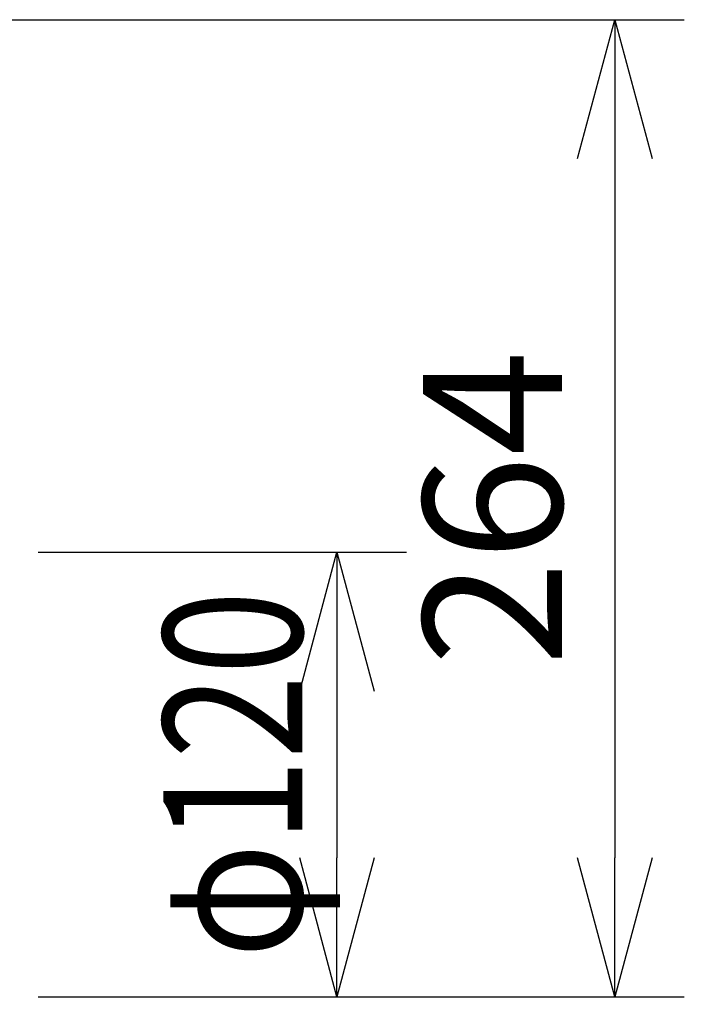
# Model space of a CAD drawing. Units: millimetres. Extents: x 860 to 997, y 126 to 245.
# Drawn here: x 944 to 956, y 200 to 218 of the extents above; entities that cross this region are included whole.
import ezdxf

# ---------------------------------------------------------------- set-up
doc = ezdxf.new("R2010")
doc.units = ezdxf.units.MM
doc.layers.add('SUNPO', color=3, linetype='Continuous')
doc.styles.get("Standard").update_dxf_attribs({"font": 'monotxt.shx', "bigfont": 'bigfont.shx'})
doc.dimstyles.get("Standard").update_dxf_attribs({"dimscale": 0, "dimtxt": 2.5, "dimasz": 2.5, "dimexe": 1.25, "dimexo": 0.625, "dimtad": 1, "dimdec": 8, "dimtxsty": 'Standard', "dimblk": 'OPEN30', "dimcen": 2.5, "dimadec": 8, "dimazin": 2, "dimtfac": 1, "dimtdec": 8, "dimtmove": 0, "dimatfit": 3, "dimldrblk": 'OPEN30', "dimfxl": 1, "dimfrac": 2, "dimarcsym": 0})

# ---------------------------------------------------------------- blocks, each defined once
blk = doc.blocks.new('_Open30')
at = {"color": 0, "linetype": 'ByBlock', "lineweight": -2}
for p, q in [((-1, 0.2679), (0, 0)), ((0, 0), (-1, -0.2679)), ((0, 0), (-1, 0))]:
    blk.add_line(p, q, dxfattribs=at)
blk = doc.blocks.new('*D5')
at = {"layer": 'Defpoints', "color": 0}
for p in [(944, 208.504), (944, 200.504), (950, 200.504)]:
    blk.add_point(p, dxfattribs=at)
at = {"layer": 'SUNPO', "color": 0, "lineweight": -2}
for p, q in [((944.625, 208.504), (951.25, 208.504)), ((950, 206.004), (950, 203.004)), ((944.625, 200.504), (951.25, 200.504))]:
    blk.add_line(p, q, dxfattribs=at)
at = {"layer": 'SUNPO', "color": 0, "lineweight": -2, "xscale": 2.5, "yscale": 2.5, "zscale": 2.5}
for p, rotation in [((950, 208.504), 90), ((950, 200.504), 270)]:
    blk.add_blockref('_Open30', p, dxfattribs=dict(at, rotation=rotation))
at = {"layer": 'SUNPO', "color": 0, "insert": (948.125, 204.504), "char_height": 2.5, "attachment_point": 5, "rotation": 90}
blk.add_mtext('{\\W0.8;φ120}', dxfattribs=at)
blk = doc.blocks.new('*D6')
at = {"layer": 'Defpoints', "color": 0}
for p in [(933.7, 218.084), (944, 200.504), (955, 200.504)]:
    blk.add_point(p, dxfattribs=at)
at = {"layer": 'SUNPO', "color": 0, "lineweight": -2}
for p, q in [((934.325, 218.084), (956.25, 218.084)), ((955, 215.584), (955, 203.004)), ((944.625, 200.504), (956.25, 200.504))]:
    blk.add_line(p, q, dxfattribs=at)
at = {"layer": 'SUNPO', "color": 0, "lineweight": -2, "xscale": 2.5, "yscale": 2.5, "zscale": 2.5}
for p, rotation in [((955, 218.084), 90), ((955, 200.504), 270)]:
    blk.add_blockref('_Open30', p, dxfattribs=dict(at, rotation=rotation))
at = {"layer": 'SUNPO', "color": 0, "insert": (953.125, 209.294), "char_height": 2.5, "attachment_point": 5, "rotation": 90}
blk.add_mtext('264', dxfattribs=at)

msp = doc.modelspace()

# ---------------------------------------------------------------- dimensions: what is measured, and where the dimension line sits
at = {"layer": 'SUNPO', "color": 3}
for base, p1, text, picture, middle in [((955, 200.50406356), (933.70029092, 218.08406238), '264', '*D6', (955, 209.29406297)), ((950, 200.50406356), (944, 208.50406357), '{\\W0.8;φ120}', '*D5', (950, 204.50406357))]:
    dim = msp.add_linear_dim(base=base, p1=p1, p2=(944, 200.50406356), angle=90, text=text, dimstyle='Standard', override={"dimscale": 1}, dxfattribs=at)
    dim.commit()
    dim.dimension.update_dxf_attribs({"geometry": picture, "text_midpoint": middle, "dimtype": 128})

doc.saveas('drawing.dxf')
